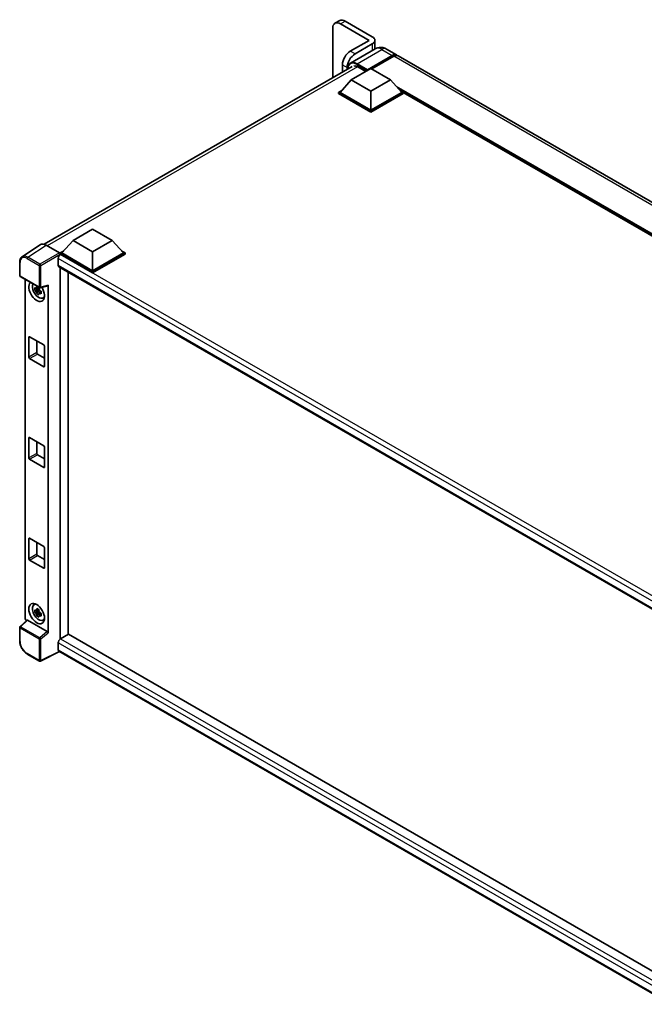
# Model space of a CAD drawing. Units: millimetres. Extents: x 25 to 13194, y 10 to 1555.
# Drawn here: x 1604 to 1885, y 322 to 765 of the extents above; entities that cross this region are included whole.
import ezdxf

# ---------------------------------------------------------------- set-up
doc = ezdxf.new("R2010")
doc.units = ezdxf.units.MM
doc.layers.add('Visible (ISO)', color=7, linetype='Continuous', lineweight=35)
doc.layers.add('Visible Narrow (ISO)', color=7, linetype='Continuous', lineweight=25)

msp = doc.modelspace()

# ---------------------------------------------------------------- linework, layer by layer
at = {"layer": 'Visible (ISO)'}
for p, q in [((1747.8353, 764.6916), (1745.714, 763.4668)), ((1761.0833, 755.7891), (1748.214, 763.2192)), ((1762.4975, 757.4221), (1750.3353, 764.4439)), ((1744.6784, 761.1779), (1744.6784, 738.9806)), ((1761.0833, 755.7891), (1752.598, 750.8901)), ((1762.4975, 754.1561), (1754.7193, 749.6653)), ((1763.6691, 751.8811), (1763.6691, 755.7891)), ((1763.8109, 751.9629), (1752.6739, 745.533)), ((1760.0934, 742.2352), (1771.4071, 748.7672)), ((1760.2701, 742.5822), (1771.4071, 749.0121)), ((1772.1142, 748.6039), (1762.25, 742.9088)), ((1768.8109, 751.8639), (1773.4071, 749.2103)), ((2059.0782, 584.2779), (1774.1142, 748.802)), ((1614.9387, 664.0754), (1753.4239, 744.0299)), ((1749.0625, 744.7664), (1749.0625, 741.5118)), ((1751.1838, 742.7365), (1751.1838, 743.5416)), ((1753.0223, 738.0303), (1761.8611, 743.1334)), ((1756.0275, 743.807), (1759.5277, 741.7861)), ((1760.0934, 742.2352), (1760.0934, 742.276)), ((1760.1994, 742.174), (1760.0934, 742.2352)), ((1761.8611, 743.1334), (1770.7, 738.0303)), ((1753.0223, 738.0303), (1748.0018, 732.3964)), ((1761.8611, 732.9272), (1753.0223, 738.0303)), ((1770.7, 738.0303), (1761.8611, 732.9272)), ((1770.7, 738.0303), (1775.7204, 732.3964)), ((1747.2947, 732.3964), (1748.7512, 733.2373)), ((1747.2947, 731.8249), (1747.2947, 732.3964)), ((1761.8611, 723.9865), (1747.2947, 732.3964)), ((1761.8611, 723.415), (1747.2947, 731.8249)), ((1761.8611, 724.3948), (1748.0018, 732.3964)), ((1761.8611, 732.9272), (1761.8611, 724.3948)), ((1775.7204, 732.3964), (1761.8611, 724.3948)), ((1776.4275, 732.3964), (1761.8611, 723.9865)), ((1776.4275, 731.8249), (1761.8611, 723.415)), ((1774.9711, 733.2373), (1776.4275, 732.3964)), ((1776.4275, 731.8249), (1776.4275, 732.3964)), ((2028.0111, 587.0163), (1776.4275, 732.2682)), ((1761.8611, 723.415), (1761.8611, 723.9865)), ((1627.9351, 665.8111), (1636.7739, 670.9142)), ((1636.7739, 670.9142), (1645.6128, 665.8111)), ((1627.9351, 665.8111), (1622.9146, 660.1773)), ((1636.7739, 660.708), (1627.9351, 665.8111)), ((1645.6128, 665.8111), (1636.7739, 660.708)), ((1645.6128, 665.8111), (1650.6332, 660.1773)), ((1613.2571, 663.8845), (1605.0513, 658.4612)), ((1615.8414, 663.6895), (1621.8542, 660.218)), ((1622.2075, 660.1773), (1623.664, 661.0182)), ((1622.2075, 659.6058), (1622.2075, 660.1773)), ((1636.7739, 651.7674), (1622.2075, 660.1773)), ((1636.7739, 652.1756), (1622.9146, 660.1773)), ((1636.7739, 660.708), (1636.7739, 652.1756)), ((1650.6332, 660.1773), (1636.7739, 652.1756)), ((1651.3403, 660.1773), (1636.7739, 651.7674)), ((1649.8839, 661.0182), (1651.3403, 660.1773)), ((1651.3403, 659.6058), (1651.3403, 660.1773)), ((1603.9728, 649.9787), (1603.9728, 656.0325)), ((1621.3237, 657.6666), (1621.3237, 654.6047)), ((1622.2075, 659.606), (1622.2075, 659.3845)), ((1622.3843, 659.5037), (1622.2075, 659.6058)), ((1636.7739, 651.1958), (1622.2075, 659.6058)), ((1651.3403, 659.6058), (1636.7739, 651.1958)), ((1621.6343, 653.9181), (1900.0597, 493.1691)), ((1622.2075, 653.5871), (1622.2075, 486.4914)), ((1625.7431, 488.5497), (1625.7431, 651.5459)), ((1636.7739, 651.1958), (1636.7739, 651.7674)), ((1604.2228, 649.5457), (1612.8222, 644.5809)), ((1606.4828, 495.8005), (1606.4828, 648.2409)), ((1612.6427, 643.8284), (1610.744, 643.4294)), ((1611.659, 641.8446), (1612.9539, 643.2894)), ((1612.5711, 644.598), (1612.0664, 644.3066)), ((1612.0664, 643.1363), (1612.8725, 643.6017)), ((1612.6427, 644.3413), (1612.6427, 644.559)), ((1612.6427, 643.8284), (1612.6427, 643.938)), ((1612.7817, 643.7481), (1612.6427, 643.8284)), ((1612.9539, 643.2894), (1612.9539, 643.4499)), ((1612.9539, 643.2894), (1613.0488, 643.2345)), ((1613.5846, 642.8425), (1613.0799, 642.5511)), ((1613.1946, 644.5291), (1616.5692, 645.3814)), ((1613.3981, 643.0329), (1613.5866, 642.924)), ((1616.719, 489.2595), (1616.719, 645.6377)), ((1614.3932, 639.8683), (1615.0872, 640.1754)), ((1608.0654, 613.2696), (1608.0654, 622.251)), ((1608.419, 622.4552), (1614.7829, 618.7809)), ((1611.6009, 620.6181), (1611.6009, 615.3108)), ((1615.1365, 618.1686), (1615.1365, 609.1871)), ((1614.7829, 608.983), (1608.419, 612.6572)), ((1611.9545, 614.6985), (1615.1365, 612.8613)), ((1608.0654, 567.954), (1608.0654, 576.9355)), ((1608.419, 577.1396), (1614.7829, 573.4654)), ((1611.6009, 575.3025), (1611.6009, 569.9953)), ((1615.1365, 572.853), (1615.1365, 563.8715)), ((1614.7829, 563.6674), (1608.419, 567.3416)), ((1611.9545, 569.3829), (1615.1365, 567.5458)), ((1608.0654, 522.6385), (1608.0654, 531.6199)), ((1608.419, 531.824), (1614.7829, 528.1498)), ((1611.6009, 529.9869), (1611.6009, 524.6797)), ((1615.1365, 527.5374), (1615.1365, 518.556)), ((1611.9545, 524.0673), (1615.1365, 522.2302)), ((1614.7829, 518.3519), (1608.419, 522.0261)), ((1610.3996, 501.8573), (1611.0126, 502.3047)), ((1612.6427, 498.9002), (1610.744, 498.5012)), ((1611.659, 496.9164), (1612.9539, 498.3612)), ((1612.5711, 499.6699), (1612.0664, 499.3785)), ((1612.0664, 498.2082), (1612.8725, 498.6736)), ((1612.6427, 499.4132), (1612.6427, 499.6308)), ((1612.6427, 498.9002), (1612.6427, 499.0099)), ((1612.7817, 498.8199), (1612.6427, 498.9002)), ((1612.9539, 498.3612), (1612.9539, 498.5218)), ((1612.9539, 498.3612), (1613.0488, 498.3064)), ((1613.5846, 497.9144), (1613.0799, 497.623)), ((1613.3981, 498.1047), (1613.5866, 497.9959)), ((1603.9728, 485.6568), (1603.9728, 491.7106)), ((1607.2657, 494.9772), (1604.1332, 492.0775)), ((1616.3683, 489.8798), (1607.5406, 494.9764)), ((1614.3932, 494.9401), (1615.0872, 495.2473)), ((1625.9198, 488.6518), (1622.3843, 486.6106)), ((1625.9198, 488.6518), (1899.9321, 330.4507)), ((1621.3237, 484.7734), (1621.3237, 481.7116)), ((1612.8222, 476.587), (1607.4029, 479.7158)), ((1621.9014, 480.8707), (1613.2956, 476.5727)), ((1896.7151, 322.207), (1621.6343, 481.0249))]:
    msp.add_line(p, q, dxfattribs=at)
for centre, start, end in [((1604.4728, 649.9787), 180, 240), ((1613.0722, 645.0139), 240, 284.173003), ((1604.4728, 491.7106), 132.789481, 180), ((1613.0722, 477.02), 240, 296.538708)]:
    msp.add_arc(centre, 0.5, start, end, dxfattribs=at)
for centre, major_axis, ratio, start_param, end_param in [((1748.214, 759.1367), (-2.5, 4.3301), 0.57735027, 5.49778714, 7.06858347), ((1750.3353, 760.3614), (-2.5, 4.3301), 0.57735027, 5.49778714, 6.28318531), ((1759.6691, 755.7891), (4, 0), 0.57735027, 5.49778714, 7.06858347), ((1752.598, 746.8076), (-2.5, -4.3301), 0.57735027, 3.92699082, 5.49778714), ((1754.7193, 745.5829), (2.5, 4.3301), 0.57735027, 0.78539816, 2.35619449), ((1771.4071, 745.7462), (2, 3.4641), 0.57735027, 6.10547471, 7.06858347), ((1771.4071, 745.7462), (1.85, 3.2043), 0.57735027, 0.02962637, 0.78539816), ((1772.1142, 745.3379), (2, 3.4641), 0.57735027, 0, 0.78539816), ((1756.0275, 739.9286), (-2.375, 4.1136), 0.57735027, 5.49778714, 6.06759905), ((1760.2701, 742.3781), (0.125, 0.2165), 0.57735027, 0.78539816, 2.35619449), ((1615.8457, 659.602), (-2.503, 4.3354), 0.5766475, 5.49839613, 6.31804944), ((1621.8538, 659.8098), (-0.25, 0.433), 0.5780539, 3.9275998, 5.49717816), ((1622.3843, 658.279), (-0.75, -1.299), 0.57735027, 3.92699082, 5.49778714), ((1622.3843, 655.2171), (-0.75, -1.299), 0.57735027, 5.49778714, 6.28318531), ((1611.6009, 642.8676), (2.5, -4.3301), 0.57735027, 3.29297256, 7.94489041), ((1612.5202, 643.3983), (-2.0006, 3.4652), 0.57735027, 0.35706869, 3.53279276), ((1612.0898, 643.1498), (-0.7827, 1.3557), 0.57735027, 5.97330265, 6.59306797), ((1612.0898, 643.1498), (-0.7827, 1.3557), 0.57735027, 1.26091366, 1.88067899), ((1612.0898, 643.1498), (0.7827, -1.3557), 0.57735027, 1.26091366, 1.88067899), ((1616.3653, 645.8456), (-0.2435, 0.4488), 0.5718249, 2.9967698, 3.95327169), ((1612.0898, 643.1498), (0.7827, -1.3557), 0.57735027, 5.97330265, 6.59306797), ((1613.7223, 644.0923), (2.5, -4.3301), 0.57735027, 5.62163033, 5.84503628), ((1608.419, 622.0469), (-0.25, 0.433), 0.57735027, 5.49778714, 7.06858347), ((1614.7829, 618.3727), (-0.25, 0.433), 0.57735027, 3.92699082, 5.49778714), ((1608.419, 613.0655), (0.25, -0.433), 0.57735027, 3.92699082, 5.49778714), ((1611.9545, 615.1067), (0.25, -0.433), 0.57735027, 3.92699082, 5.49778714), ((1614.7829, 609.3912), (0.25, -0.433), 0.57735027, 5.49778714, 7.06858347), ((1608.419, 576.7314), (-0.25, 0.433), 0.57735027, 5.49778714, 7.06858347), ((1614.7829, 573.0571), (-0.25, 0.433), 0.57735027, 3.92699082, 5.49778714), ((1608.419, 567.7499), (0.25, -0.433), 0.57735027, 3.92699082, 5.49778714), ((1611.9545, 569.7911), (0.25, -0.433), 0.57735027, 3.92699082, 5.49778714), ((1614.7829, 564.0757), (0.25, -0.433), 0.57735027, 5.49778714, 7.06858347), ((1608.419, 531.4158), (-0.25, 0.433), 0.57735027, 5.49778714, 7.06858347), ((1614.7829, 527.7416), (-0.25, 0.433), 0.57735027, 3.92699082, 5.49778714), ((1608.419, 522.4343), (0.25, -0.433), 0.57735027, 3.92699082, 5.49778714), ((1611.9545, 524.4756), (0.25, -0.433), 0.57735027, 3.92699082, 5.49778714), ((1614.7829, 518.7601), (0.25, -0.433), 0.57735027, 5.49778714, 7.06858347), ((1612.5202, 498.4702), (-2.0006, 3.4652), 0.57735027, 5.8919852, 9.81597807), ((1613.7223, 499.1642), (2.5, -4.3301), 0.57735027, 3.57974168, 3.80314763), ((1612.0898, 498.2217), (-0.7827, 1.3557), 0.57735027, 5.97330265, 6.59306797), ((1612.0898, 498.2217), (-0.7827, 1.3557), 0.57735027, 1.26091366, 1.88067899), ((1612.0898, 498.2217), (0.7827, -1.3557), 0.57735027, 1.26091366, 1.88067899), ((1612.0898, 498.2217), (0.7827, -1.3557), 0.57735027, 5.97330265, 6.59306797), ((1607.1904, 495.393), (-0.5, 0.866), 0.5780539, 0.78600715, 2.07195873), ((1607.5437, 494.5532), (0.2435, -0.4488), 0.5718249, 2.39113693, 3.28641551), ((1613.7223, 499.1642), (2.5, -4.3301), 0.57735027, 5.62163033, 5.84503628), ((1616.3653, 489.4601), (0.241, -0.4452), 0.58179756, 0.82141755, 2.38355232), ((1622.3843, 485.3858), (-0.75, -1.299), 0.57735027, 3.92699082, 5.49778714), ((1622.3843, 482.3239), (-0.75, -1.299), 0.57735027, 5.49778714, 6.28318531)]:
    msp.add_ellipse(centre, major_axis=major_axis, ratio=ratio, start_param=start_param, end_param=end_param, dxfattribs=at)
msp.add_ellipse((1611.6009, 497.9394), major_axis=(2.5, -4.3301), ratio=0.57735027, dxfattribs=at)
for points, knots in [([(1768.8109, 751.8639), (1768.5797, 751.9973), (1768.3301, 752.1208), (1767.7847, 752.3359), (1767.4887, 752.4277), (1766.8443, 752.558), (1766.4954, 752.5963), (1765.7543, 752.5881), (1765.3618, 752.5408), (1764.5728, 752.3344), (1764.1774, 752.1745), (1763.8109, 751.9629)], [3.141592654, 3.141592654, 3.141592654, 3.141592654, 3.298672286, 3.298672286, 3.455751919, 3.455751919, 3.612831552, 3.612831552, 3.769911184, 3.769911184, 3.926990817, 3.926990817, 3.926990817, 3.926990817]), ([(1751.3602, 742.8384), (1751.3658, 743.0409), (1751.3827, 743.2375), (1751.4461, 743.6635), (1751.4992, 743.8888), (1751.641, 744.3108), (1751.7298, 744.5076), (1751.9425, 744.8668), (1752.0664, 745.0293), (1752.3471, 745.3133), (1752.5038, 745.4348), (1752.6739, 745.533)], [1.602386081, 1.602386081, 1.602386081, 1.602386081, 1.727875959, 1.727875959, 1.884955592, 1.884955592, 2.042035225, 2.042035225, 2.199114858, 2.199114858, 2.35619449, 2.35619449, 2.35619449, 2.35619449]), ([(1603.9728, 656.0325), (1603.9728, 656.238), (1603.9862, 656.4382), (1604.0409, 656.8244), (1604.0822, 657.0106), (1604.1946, 657.3649), (1604.2655, 657.5331), (1604.4384, 657.8463), (1604.5404, 657.9914), (1604.7745, 658.2511), (1604.9067, 658.3656), (1605.0513, 658.4612)], [-0.784789176, -0.784789176, -0.784789176, -0.784789176, -0.634804167, -0.634804167, -0.484819157, -0.484819157, -0.334834148, -0.334834148, -0.184849139, -0.184849139, -0.03486413, -0.03486413, -0.03486413, -0.03486413]), ([(1610.744, 643.4294), (1610.7277, 643.6275), (1610.7202, 643.8247), (1610.7202, 644.1943), (1610.7277, 644.3948), (1610.744, 644.5997)], [4.331071921, 4.331071921, 4.331071921, 4.331071921, 4.398975087, 4.398975087, 4.466878254, 4.466878254, 4.466878254, 4.466878254]), ([(1610.744, 644.5997), (1610.8326, 644.5238), (1610.9228, 644.449), (1611.0446, 644.3513), (1611.0751, 644.3272), (1611.1057, 644.3032)], [4.4863158772, 4.4863158772, 4.4863158772, 4.4863158772, 4.5307133937, 4.5307133937, 4.5453911286, 4.5453911286, 4.5453911286, 4.5453911286]), ([(1611.1057, 643.1329), (1611.0751, 643.1569), (1611.0446, 643.181), (1610.9228, 643.2787), (1610.8326, 643.3535), (1610.744, 643.4294)], [4.8174915459, 4.8174915459, 4.8174915459, 4.8174915459, 4.8321692807, 4.8321692807, 4.8765667973, 4.8765667973, 4.8765667973, 4.8765667973]), ([(1611.583, 644.5788), (1611.5885, 644.6236), (1611.5942, 644.6686), (1611.6179, 644.8504), (1611.6376, 644.9885), (1611.659, 645.128)], [4.8174915459, 4.8174915459, 4.8174915459, 4.8174915459, 4.8321692807, 4.8321692807, 4.8765667973, 4.8765667973, 4.8765667973, 4.8765667973]), ([(1611.659, 641.8446), (1611.6376, 641.9592), (1611.6179, 642.0747), (1611.5942, 642.2291), (1611.5885, 642.2675), (1611.583, 642.306)], [4.4863158772, 4.4863158772, 4.4863158772, 4.4863158772, 4.5307133937, 4.5307133937, 4.5453911286, 4.5453911286, 4.5453911286, 4.5453911286]), ([(1611.659, 645.128), (1611.8224, 645.0268), (1611.9895, 644.9272), (1612.3096, 644.7424), (1612.4869, 644.6431), (1612.6725, 644.5428)], [4.331071921, 4.331071921, 4.331071921, 4.331071921, 4.398975087, 4.398975087, 4.466878254, 4.466878254, 4.466878254, 4.466878254]), ([(1612.6725, 644.5428), (1612.6511, 644.4034), (1612.6314, 644.2652), (1612.6077, 644.0834), (1612.602, 644.0385), (1612.5966, 643.9936)], [4.4863158772, 4.4863158772, 4.4863158772, 4.4863158772, 4.5307133937, 4.5307133937, 4.5453911286, 4.5453911286, 4.5453911286, 4.5453911286]), ([(1613.074, 643.1668), (1613.1155, 643.1491), (1613.1573, 643.1316), (1613.3266, 643.0612), (1613.4561, 643.0091), (1613.5875, 642.958)], [4.8174915459, 4.8174915459, 4.8174915459, 4.8174915459, 4.8321692807, 4.8321692807, 4.8765667973, 4.8765667973, 4.8765667973, 4.8765667973]), ([(1613.5875, 642.958), (1613.5816, 642.7471), (1613.5789, 642.5439), (1613.5789, 642.1743), (1613.5816, 641.9798), (1613.5875, 641.7877)], [4.331071921, 4.331071921, 4.331071921, 4.331071921, 4.398975087, 4.398975087, 4.466878254, 4.466878254, 4.466878254, 4.466878254]), ([(1612.6725, 641.2594), (1612.4869, 641.3478), (1612.3096, 641.4414), (1611.9895, 641.6263), (1611.8224, 641.7314), (1611.659, 641.8446)], [4.331071921, 4.331071921, 4.331071921, 4.331071921, 4.398975087, 4.398975087, 4.466878254, 4.466878254, 4.466878254, 4.466878254]), ([(1612.5966, 641.7209), (1612.602, 641.6824), (1612.6077, 641.644), (1612.6314, 641.4896), (1612.6511, 641.3741), (1612.6725, 641.2594)], [4.8174915459, 4.8174915459, 4.8174915459, 4.8174915459, 4.8321692807, 4.8321692807, 4.8765667973, 4.8765667973, 4.8765667973, 4.8765667973]), ([(1613.5875, 641.7877), (1613.4561, 641.8388), (1613.3266, 641.8909), (1613.1573, 641.9613), (1613.1155, 641.9788), (1613.074, 641.9965)], [4.4863158772, 4.4863158772, 4.4863158772, 4.4863158772, 4.5307133937, 4.5307133937, 4.5453911286, 4.5453911286, 4.5453911286, 4.5453911286]), ([(1610.744, 498.5012), (1610.7277, 498.6993), (1610.7202, 498.8966), (1610.7202, 499.2662), (1610.7277, 499.4666), (1610.744, 499.6716)], [4.331071921, 4.331071921, 4.331071921, 4.331071921, 4.398975087, 4.398975087, 4.466878254, 4.466878254, 4.466878254, 4.466878254]), ([(1610.744, 499.6716), (1610.8326, 499.5957), (1610.9228, 499.5209), (1611.0446, 499.4232), (1611.0751, 499.399), (1611.1057, 499.375)], [4.4863158772, 4.4863158772, 4.4863158772, 4.4863158772, 4.5307133937, 4.5307133937, 4.5453911286, 4.5453911286, 4.5453911286, 4.5453911286]), ([(1611.1057, 498.2047), (1611.0751, 498.2287), (1611.0446, 498.2528), (1610.9228, 498.3506), (1610.8326, 498.4253), (1610.744, 498.5012)], [4.8174915459, 4.8174915459, 4.8174915459, 4.8174915459, 4.8321692807, 4.8321692807, 4.8765667973, 4.8765667973, 4.8765667973, 4.8765667973]), ([(1611.583, 499.6507), (1611.5885, 499.6955), (1611.5942, 499.7405), (1611.6179, 499.9222), (1611.6376, 500.0604), (1611.659, 500.1998)], [4.8174915459, 4.8174915459, 4.8174915459, 4.8174915459, 4.8321692807, 4.8321692807, 4.8765667973, 4.8765667973, 4.8765667973, 4.8765667973]), ([(1611.659, 496.9164), (1611.6376, 497.0311), (1611.6179, 497.1466), (1611.5942, 497.301), (1611.5885, 497.3394), (1611.583, 497.3779)], [4.4863158772, 4.4863158772, 4.4863158772, 4.4863158772, 4.5307133937, 4.5307133937, 4.5453911286, 4.5453911286, 4.5453911286, 4.5453911286]), ([(1611.659, 500.1998), (1611.8224, 500.0986), (1611.9895, 499.999), (1612.3096, 499.8142), (1612.4869, 499.715), (1612.6725, 499.6147)], [4.331071921, 4.331071921, 4.331071921, 4.331071921, 4.398975087, 4.398975087, 4.466878254, 4.466878254, 4.466878254, 4.466878254]), ([(1612.6725, 496.3313), (1612.4869, 496.4196), (1612.3096, 496.5133), (1611.9895, 496.6981), (1611.8224, 496.8033), (1611.659, 496.9164)], [4.331071921, 4.331071921, 4.331071921, 4.331071921, 4.398975087, 4.398975087, 4.466878254, 4.466878254, 4.466878254, 4.466878254]), ([(1612.6725, 499.6147), (1612.6511, 499.4752), (1612.6314, 499.3371), (1612.6077, 499.1553), (1612.602, 499.1103), (1612.5966, 499.0655)], [4.4863158772, 4.4863158772, 4.4863158772, 4.4863158772, 4.5307133937, 4.5307133937, 4.5453911286, 4.5453911286, 4.5453911286, 4.5453911286]), ([(1612.5966, 496.7927), (1612.602, 496.7542), (1612.6077, 496.7158), (1612.6314, 496.5614), (1612.6511, 496.4459), (1612.6725, 496.3313)], [4.8174915459, 4.8174915459, 4.8174915459, 4.8174915459, 4.8321692807, 4.8321692807, 4.8765667973, 4.8765667973, 4.8765667973, 4.8765667973]), ([(1613.074, 498.2386), (1613.1155, 498.221), (1613.1573, 498.2034), (1613.3266, 498.1331), (1613.4561, 498.081), (1613.5875, 498.0299)], [4.8174915459, 4.8174915459, 4.8174915459, 4.8174915459, 4.8321692807, 4.8321692807, 4.8765667973, 4.8765667973, 4.8765667973, 4.8765667973]), ([(1613.5875, 496.8596), (1613.4561, 496.9107), (1613.3266, 496.9627), (1613.1573, 497.0331), (1613.1155, 497.0507), (1613.074, 497.0683)], [4.4863158772, 4.4863158772, 4.4863158772, 4.4863158772, 4.5307133937, 4.5307133937, 4.5453911286, 4.5453911286, 4.5453911286, 4.5453911286]), ([(1613.5875, 498.0299), (1613.5816, 497.8189), (1613.5789, 497.6157), (1613.5789, 497.2461), (1613.5816, 497.0517), (1613.5875, 496.8596)], [4.331071921, 4.331071921, 4.331071921, 4.331071921, 4.398975087, 4.398975087, 4.466878254, 4.466878254, 4.466878254, 4.466878254]), ([(1607.4029, 479.7158), (1607.2167, 479.8233), (1607.0328, 479.9464), (1606.6725, 480.2202), (1606.4962, 480.371), (1606.154, 480.6969), (1605.9883, 480.8719), (1605.6705, 481.2422), (1605.5185, 481.4375), (1605.2314, 481.8442), (1605.0963, 482.0555), (1604.8457, 482.4894), (1604.7303, 482.7121), (1604.5217, 483.1641), (1604.4286, 483.3934), (1604.2667, 483.8537), (1604.198, 484.0848), (1604.0869, 484.544), (1604.0445, 484.7721), (1603.9875, 485.2211), (1603.9728, 485.4418), (1603.9728, 485.6568)], [-0.78478918, -0.78478918, -0.78478918, -0.78478918, -0.62783134, -0.62783134, -0.47087351, -0.47087351, -0.31391567, -0.31391567, -0.15695784, -0.15695784, 0, 0, 0.15695784, 0.15695784, 0.31391567, 0.31391567, 0.47087351, 0.47087351, 0.62783134, 0.62783134, 0.78478918, 0.78478918, 0.78478918, 0.78478918])]:
    msp.add_open_spline(points, degree=3, knots=knots, dxfattribs=at)
for points, weights in [([(1612.0664, 644.3066), (1611.7145, 644.3201), (1611.1057, 644.3032)], [1.35956394726, 1.22656475141, 1.03074466748]), ([(1611.1057, 643.1329), (1611.7145, 643.1498), (1612.0664, 643.1363)], [1.03074466748, 1.22656475141, 1.35956394726]), ([(1611.583, 644.5788), (1611.9021, 644.4284), (1612.0664, 644.3066)], [1.03074466748, 1.22656475141, 1.35956394726]), ([(1612.0664, 643.1363), (1611.9021, 642.8248), (1611.583, 642.306)], [1.35956394726, 1.22656475141, 1.03074466748]), ([(1612.5966, 641.7209), (1612.9156, 642.2397), (1613.0799, 642.5511)], [1.03074466748, 1.22656475141, 1.35956394726]), ([(1613.0799, 642.5511), (1613.1032, 642.348), (1613.074, 641.9965)], [1.35956394726, 1.22656475141, 1.03074466748]), ([(1612.0664, 499.3785), (1611.7145, 499.3919), (1611.1057, 499.375)], [1.35956394726, 1.22656475141, 1.03074466748]), ([(1611.1057, 498.2047), (1611.7145, 498.2216), (1612.0664, 498.2082)], [1.03074466748, 1.22656475141, 1.35956394726]), ([(1611.583, 499.6507), (1611.9021, 499.5003), (1612.0664, 499.3785)], [1.03074466748, 1.22656475141, 1.35956394726]), ([(1612.0664, 498.2082), (1611.9021, 497.8967), (1611.583, 497.3779)], [1.35956394726, 1.22656475141, 1.03074466748]), ([(1612.5966, 496.7927), (1612.9156, 497.3115), (1613.0799, 497.623)], [1.03074466748, 1.22656475141, 1.35956394726]), ([(1613.0799, 497.623), (1613.1032, 497.4198), (1613.074, 497.0683)], [1.35956394726, 1.22656475141, 1.03074466748])]:
    msp.add_rational_spline(points, weights, degree=2, dxfattribs=at)
at = {"layer": 'Visible Narrow (ISO)'}
for p, q in [((1748.214, 763.2192), (1750.3353, 764.4439)), ((1762.4975, 754.1561), (1762.4975, 751.2047)), ((1754.7193, 749.6653), (1752.598, 750.8901)), ((1755.6739, 745.2358), (1766.8109, 751.6658)), ((1766.8109, 751.6658), (1771.4071, 749.0121)), ((1771.902, 748.4814), (1771.4071, 748.7672)), ((2057.0782, 584.0798), (1772.1142, 748.6039)), ((1749.0625, 744.7664), (1751.1838, 743.5416)), ((1755.4972, 744.9297), (1760.0934, 742.276)), ((1760.2701, 742.5822), (1755.6739, 745.2358)), ((1755.8458, 743.9062), (1616.3739, 663.3821)), ((2028.9, 587.5295), (1773.3226, 735.0872)), ((2028.4757, 587.2846), (1774.2218, 734.0782)), ((2028.1575, 587.1009), (1774.8962, 733.3214)), ((1607.6405, 658.2694), (1615.8414, 663.6895)), ((1621.8542, 660.218), (1613.0598, 655.1406)), ((1604.1193, 649.7746), (1604.1193, 655.8284)), ((1607.2993, 657.6644), (1612.7186, 654.5356)), ((1613.0598, 655.1406), (1607.6405, 658.2694)), ((1613.4132, 654.5286), (1622.2075, 659.606)), ((1902.942, 495.0741), (1621.3237, 657.6666)), ((1904.8735, 496.4085), (1622.3843, 659.5037)), ((1612.7186, 654.5356), (1612.7186, 644.8098)), ((1613.4132, 644.8028), (1613.4132, 654.5286)), ((1621.3237, 654.6047), (1900.4693, 493.4399)), ((1612.7186, 644.8098), (1604.1193, 649.7746)), ((1616.719, 645.6377), (1613.4132, 644.8028)), ((1608.0654, 622.251), (1608.419, 622.4552)), ((1611.6009, 615.3108), (1608.0654, 613.2696)), ((1608.419, 612.6572), (1611.9545, 614.6985)), ((1615.1365, 609.1871), (1614.7829, 608.983)), ((1608.0654, 576.9355), (1608.419, 577.1396)), ((1611.6009, 569.9953), (1608.0654, 567.954)), ((1608.419, 567.3416), (1611.9545, 569.3829)), ((1615.1365, 563.8715), (1614.7829, 563.6674)), ((1608.0654, 531.6199), (1608.419, 531.824)), ((1611.6009, 524.6797), (1608.0654, 522.6385)), ((1608.419, 522.0261), (1611.9545, 524.0673)), ((1615.1365, 518.556), (1614.7829, 518.3519)), ((1604.3851, 492.0554), (1607.5406, 494.9764)), ((1612.9844, 487.0906), (1604.3851, 492.0554)), ((1604.1193, 485.4527), (1604.1193, 491.5065)), ((1604.1193, 491.5065), (1612.7186, 486.5417)), ((1616.3683, 489.8798), (1612.9844, 487.0906)), ((1613.4132, 486.5347), (1616.719, 489.2595)), ((1612.7186, 486.5417), (1612.7186, 476.8159)), ((1613.4132, 476.8089), (1613.4132, 486.5347)), ((1898.6191, 324.6768), (1621.3237, 484.7734)), ((1622.3843, 486.6106), (1899.9321, 326.3682)), ((1612.7186, 476.8159), (1607.2993, 479.9447)), ((1621.7366, 480.9658), (1613.4132, 476.8089)), ((1621.3237, 481.7116), (1896.7154, 322.7141))]:
    msp.add_line(p, q, dxfattribs=at)
for centre, major_axis, ratio, start_param, end_param in [((1766.8109, 746.7668), (-3, 5.1962), 0.57735027, 5.49778714, 6.28318531), ((1766.8109, 748.3998), (2, 3.4641), 0.57735027, 0, 0.78539816), ((1755.4972, 740.2348), (-2.875, 4.9796), 0.57735027, 5.49778714, 7.00309553), ((1755.6739, 740.3369), (-3, 5.1962), 0.57735027, 5.49778714, 6.28318531), ((1755.6739, 745.0317), (0.125, 0.2165), 0.57735027, 0.78539816, 2.35619449), ((1604.4728, 656.0325), (-0.5, 0), 0.57735027, 0, 0.78539816), ((1607.3032, 653.9857), (-2.2527, 3.9019), 0.5766475, 5.49839613, 7.06797448), ((1607.6568, 654.1898), (-2.5286, 4.3192), 0.57677384, 5.49491862, 6.31457193), ((1607.6529, 657.8685), (0.25, 0.433), 0.57735027, 0.82030475, 2.35619449), ((1613.0722, 654.7397), (0.25, 0.433), 0.57735027, 0.82030475, 2.35619449), ((1613.0722, 654.7397), (-0.5, 0), 0.57735027, 0.78539816, 2.32128791), ((1613.0722, 654.7397), (-0.25, 0.433), 0.53637355, 3.9275998, 5.49717816), ((1604.4728, 649.9787), (-0.5, 0), 0.57735027, 0, 0.78539816), ((1604.4728, 649.9787), (-0.25, -0.433), 0.57735027, 5.49778714, 6.28318531), ((1613.0722, 645.0139), (0.5, 0), 0.57735027, 3.92699082, 5.46288056), ((1613.0722, 645.0139), (-0.25, -0.433), 0.57735027, 5.49778714, 6.28318531), ((1613.0722, 645.0139), (0.1224, -0.4848), 0.68265399, 0, 0.9565019), ((1604.4728, 491.7106), (-0.5, 0), 0.57735027, 0, 0.78539816), ((1604.4728, 491.7106), (-0.25, -0.433), 0.57735027, 4.17779463, 5.49778714), ((1604.4728, 491.7106), (-0.3397, 0.3669), 0.43528024, 5.38790672, 6.28318531), ((1604.4728, 485.6568), (-0.5, 0), 0.57735027, 0, 0.78539816), ((1607.3032, 483.6189), (-2.25, 3.8971), 0.5780539, 0.78600715, 2.3555855), ((1613.0722, 486.7458), (0.25, 0.433), 0.57735027, 1.03620198, 2.35619449), ((1613.0722, 486.7458), (-0.5, 0), 0.57735027, 0.78539816, 2.32128791), ((1613.0722, 486.7458), (-0.318, 0.3858), 0.39624112, 3.84968252, 5.41181729), ((1607.6529, 480.1488), (-0.25, -0.433), 0.57735027, 5.49778714, 6.28318531), ((1613.0722, 477.02), (-0.25, -0.433), 0.57735027, 5.49778714, 6.28318531), ((1613.0722, 477.02), (0.5, 0), 0.57735027, 3.92699082, 5.46288056), ((1613.0722, 477.02), (0.2234, -0.4473), 0.5766475, 0, 0.81965331)]:
    msp.add_ellipse(centre, major_axis=major_axis, ratio=ratio, start_param=start_param, end_param=end_param, dxfattribs=at)

doc.saveas('drawing.dxf')
